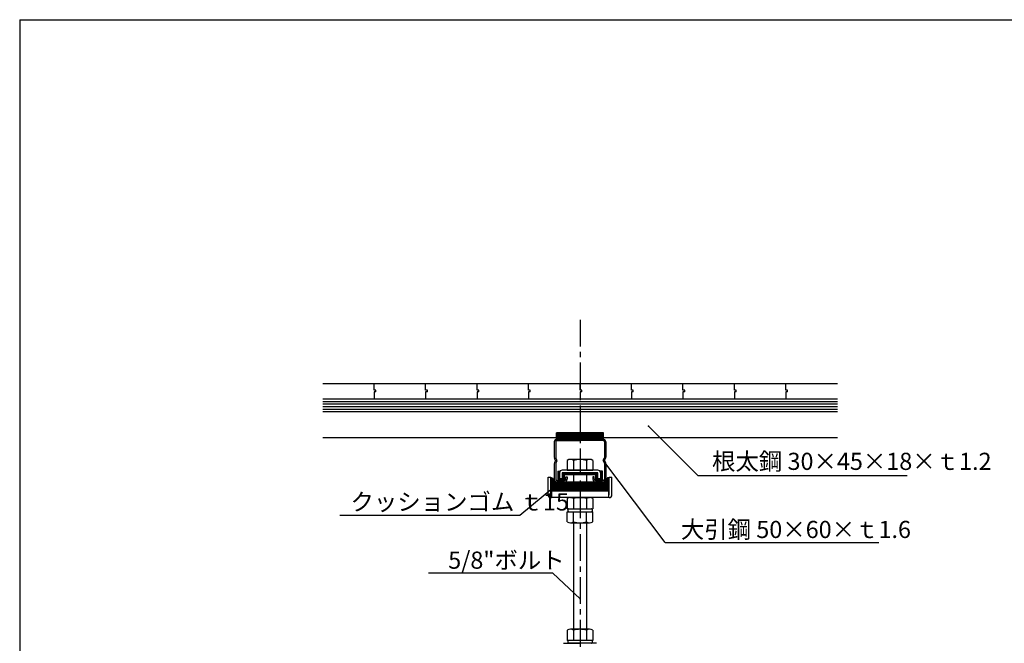
# Model space of a CAD drawing. Extents: x 17 to 2079, y 15 to 1442.
# Drawn here: x 17 to 1165, y 716 to 1442 of the extents above; entities that cross this region are included whole.
import ezdxf

# ---------------------------------------------------------------- set-up
doc = ezdxf.new("R2010")
doc.units = 0
doc.header["$LTSCALE"] = 5
doc.header["$MEASUREMENT"] = 0
doc.linetypes.add('CENTER1', pattern=[10, 6.25, -1.25, 1.25, -1.25])
for name, color, linetype in [('_0-0_中心線', 7, 'CONTINUOUS'), ('_0-1_中線', 7, 'CONTINUOUS'), ('_0-2_太線１', 7, 'CONTINUOUS'), ('_0-4_細線', 7, 'CONTINUOUS'), ('_0-6_文字', 7, 'CONTINUOUS'), ('_F-1_中線', 7, 'CONTINUOUS')]:
    doc.layers.add(name, color=color, linetype=linetype)
doc.styles.get("Standard").update_dxf_attribs({"font": 'txt', "bigfont": 'bigfont.shx'})

msp = doc.modelspace()

# ---------------------------------------------------------------- linework, layer by layer
at = {"layer": '_0-0_中心線', "color": 4, "linetype": 'CENTER1'}
msp.add_line((670, 1092.8), (670, 488.7), dxfattribs=at)
at = {"layer": '_0-1_中線', "color": 7, "linetype": 'Continuous'}
for p, q in [((370, 1018.6), (970, 1018.6)), ((370, 1000.6), (970, 1000.6)), ((370, 985.6), (970, 985.6)), ((370, 955.6), (642.5, 955.6)), ((643.2, 953.6), (670, 953.6)), ((696.8, 953.6), (670, 953.6)), ((697.5, 955.6), (970, 955.6)), ((640, 950.4), (640, 932.4)), ((641.6, 950.4), (641.6, 931.6)), ((643.2, 952), (670, 952)), ((696.8, 952), (670, 952)), ((698.4, 950.4), (698.4, 931.6)), ((700, 950.4), (700, 932.4)), ((641.4, 928.6), (640.3, 930.9)), ((642.9, 929.1), (641.6, 931.6)), ((681.2, 929.9), (658.7, 929.9)), ((697.1, 929.1), (698.4, 931.6)), ((698.6, 928.6), (699.6, 930.9)), ((640, 924.8), (640, 906.8)), ((641.4, 928.6), (640.3, 926.3)), ((642.9, 928.1), (641.6, 925.6)), ((641.6, 925.6), (641.6, 906.8)), ((655, 928.7), (655, 917.4)), ((662.5, 928.7), (662.5, 917.4)), ((677.5, 928.7), (677.5, 917.4)), ((685, 928.7), (685, 917.4)), ((697.1, 928.1), (698.4, 925.6)), ((698.4, 925.6), (698.4, 906.8)), ((698.6, 928.6), (699.6, 926.3)), ((700, 924.8), (700, 906.8)), ((632.7, 909.4), (635.9, 909.4)), ((632.7, 888.6), (632.7, 909.4)), ((635.9, 889.1), (635.9, 909.4)), ((649.2, 907.4), (646, 907.4)), ((690.8, 917.4), (649.2, 917.4)), ((649.2, 914.2), (649.2, 907.4)), ((690.8, 914.2), (649.2, 914.2)), ((653.4, 906.8), (653.4, 909.6)), ((653.4, 909.6), (655, 909.6)), ((655, 917.4), (685, 917.4)), ((655, 909.6), (655, 906.8)), ((662.5, 912.2), (662.5, 903.6)), ((677.5, 912.2), (677.5, 903.6)), ((686.6, 909.6), (685, 909.6)), ((685, 909.6), (685, 906.8)), ((686.6, 906.8), (686.6, 909.6)), ((690.8, 907.4), (690.8, 914.2)), ((694, 907.4), (690.8, 907.4)), ((704, 889.1), (704, 909.4)), ((704, 909.4), (707.2, 909.4)), ((707.2, 888.6), (707.2, 909.4)), ((643, 905.2), (651.8, 905.2)), ((643.2, 903.6), (651.8, 903.6)), ((697, 905.2), (688.2, 905.2)), ((696.8, 903.6), (688.2, 903.6)), ((635.9, 885.4), (636.7, 885.4)), ((636.4, 888.6), (636.7, 888.6)), ((636.7, 893.4), (636.7, 885.4)), ((636.7, 893.4), (703.2, 893.4)), ((703.2, 885.4), (636.7, 885.4)), ((655, 884.2), (655, 872.4)), ((658.7, 885.4), (681.2, 885.4)), ((662.5, 884.2), (662.5, 872.4)), ((677.5, 884.2), (677.5, 872.4)), ((685, 884.2), (685, 872.4)), ((703.2, 893.4), (703.2, 885.4)), ((703.5, 888.6), (703.2, 888.6)), ((704, 885.4), (703.2, 885.4)), ((655, 872.4), (685, 872.4)), ((656.5, 872.4), (683.5, 872.4)), ((655, 857.2), (655, 869)), ((655, 869), (685, 869)), ((656, 869.5), (656, 871.9)), ((656.5, 869), (683.5, 869)), ((662.5, 857.2), (662.5, 869)), ((677.5, 857.2), (677.5, 869)), ((684, 871.9), (684, 869.5)), ((685, 857.2), (685, 869)), ((658.7, 856), (681.2, 856)), ((662.5, 856), (662.5, 732)), ((677.5, 856), (677.5, 732)), ((655, 730.8), (655, 719)), ((681.2, 732), (658.7, 732)), ((662.5, 730.8), (662.5, 719)), ((677.5, 730.8), (677.5, 719)), ((685, 730.8), (685, 719)), ((650.8, 715.6), (670, 715.6)), ((685, 719), (655, 719)), ((656, 716.1), (656, 718.5)), ((683.5, 719), (656.5, 719)), ((683.5, 715.6), (656.5, 715.6)), ((689.2, 715.6), (670, 715.6)), ((684, 718.5), (684, 716.1))]:
    msp.add_line(p, q, dxfattribs=at)
for centre, radius, start, end in [((643.2, 950.4), 3.2, 90, 180), ((696.8, 950.4), 3.2, 0, 90), ((643.2, 950.4), 1.6, 90, 180), ((696.8, 950.4), 1.6, 0, 90), ((643.6, 932.4), 3.6, 180, 205.0169), ((658.7, 923.3), 6.65, 55.6158, 124.3842), ((670, 905.1), 24.8, 72.412, 107.588), ((681.2, 923.3), 6.65, 55.6158, 124.3842), ((696.4, 932.4), 3.6, 334.9831, 0), ((643.6, 924.8), 3.6, 154.9831, 180), ((642, 928.6), 1, 333.1117, 26.8883), ((698, 928.6), 1, 153.1117, 206.8883), ((696.4, 924.8), 3.6, 0, 25.0169), ((643.2, 906.8), 3.2, 180, 270), ((643.2, 906.8), 1.6, 180, 270), ((649.2, 914.2), 3.2, 90, 180), ((651.8, 906.8), 3.2, 270, 0), ((651.8, 906.8), 1.6, 270, 0), ((688.2, 906.8), 3.2, 180, 270), ((688.2, 906.8), 1.6, 180, 270), ((690.8, 914.2), 3.2, 0, 90), ((696.8, 906.8), 3.2, 270, 0), ((696.8, 906.8), 1.6, 270, 0), ((635.9, 888.6), 3.2, 180, 270), ((636.4, 889.1), 0.5, 180, 270), ((658.7, 878.8), 6.65, 55.6158, 124.3842), ((670, 860.6), 24.8, 72.412, 107.588), ((681.2, 878.8), 6.65, 55.6158, 124.3842), ((703.5, 889.1), 0.5, 270, 0), ((704, 888.6), 3.2, 270, 0), ((656.5, 871.9), 0.5, 90, 180), ((683.5, 871.9), 0.5, 0, 90), ((656.5, 869.5), 0.5, 180, 270), ((683.5, 869.5), 0.5, 270, 0), ((658.7, 862.7), 6.65, 235.6158, 304.3842), ((670, 880.9), 24.8, 252.412, 287.588), ((681.2, 862.7), 6.65, 235.6158, 304.3842), ((658.7, 725.3), 6.65, 55.6158, 124.3842), ((670, 707.1), 24.8, 72.412, 107.588), ((681.2, 725.3), 6.65, 55.6158, 124.3842), ((656.5, 718.5), 0.5, 90, 180), ((656.5, 716.1), 0.5, 180, 270), ((683.5, 718.5), 0.5, 0, 90), ((683.5, 716.1), 0.5, 270, 0)]:
    msp.add_arc(centre, radius, start, end, dxfattribs=at)
at = {"layer": '_0-2_太線１', "color": 3, "linetype": 'Continuous'}
for p, q in [((370, 997.6), (970, 997.6)), ((370, 994.6), (970, 994.6)), ((370, 991.6), (970, 991.6)), ((370, 988.6), (970, 988.6)), ((642.5, 953.6), (642.5, 961.1)), ((642.5, 960.5), (643.1, 961.1)), ((642.5, 959.8), (643.8, 961.1)), ((642.5, 959.1), (644.5, 961.1)), ((642.5, 958.4), (645.2, 961.1)), ((642.5, 957.7), (645.9, 961.1)), ((697.5, 961.1), (642.5, 961.1)), ((642.5, 956.3), (645.3, 959.1)), ((642.5, 954.9), (646.7, 959.1)), ((642.5, 954.1), (647.4, 959.1)), ((642.5, 957), (644.5, 959)), ((642.5, 955.6), (644.5, 957.6)), ((642.5, 953.6), (697.5, 953.6)), ((642.6, 953.6), (650.1, 961.1)), ((643.4, 953.6), (650.9, 961.1)), ((644.1, 953.6), (651.6, 961.1)), ((644.5, 957.6), (648, 961.1)), ((644.5, 959), (646.6, 961.1)), ((644.8, 953.6), (652.3, 961.1)), ((645.3, 959.1), (647.3, 961.1)), ((645.5, 953.6), (653, 961.1)), ((646.2, 953.6), (653.7, 961.1)), ((646.7, 959.1), (648.7, 961.1)), ((646.9, 953.6), (654.4, 961.1)), ((647.4, 959.1), (649.4, 961.1)), ((647.6, 953.6), (655.1, 961.1)), ((648.3, 953.6), (655.8, 961.1)), ((649, 953.6), (656.5, 961.1)), ((649.7, 953.6), (657.2, 961.1)), ((650.4, 953.6), (657.9, 961.1)), ((651.1, 953.6), (658.6, 961.1)), ((651.8, 953.6), (659.3, 961.1)), ((652.5, 953.6), (660, 961.1)), ((653.3, 953.6), (660.8, 961.1)), ((654, 953.6), (661.5, 961.1)), ((654.7, 953.6), (662.2, 961.1)), ((655.4, 953.6), (662.9, 961.1)), ((656.1, 953.6), (663.6, 961.1)), ((656.8, 953.6), (664.3, 961.1)), ((657.5, 953.6), (662.9, 959)), ((658.2, 953.6), (663.7, 959.1)), ((658.9, 953.6), (662.9, 957.6)), ((659.6, 953.6), (665.1, 959.1)), ((660.3, 953.6), (665.8, 959.1)), ((661, 953.6), (668.5, 961.1)), ((661.7, 953.6), (669.2, 961.1)), ((662.4, 953.6), (669.9, 961.1)), ((662.9, 959), (665, 961.1)), ((662.9, 957.6), (666.4, 961.1)), ((663.1, 953.6), (670.6, 961.1)), ((663.7, 959.1), (665.7, 961.1)), ((663.9, 953.6), (671.4, 961.1)), ((664.6, 953.6), (672.1, 961.1)), ((665.1, 959.1), (667.1, 961.1)), ((665.3, 953.6), (672.8, 961.1)), ((665.8, 959.1), (667.8, 961.1)), ((666, 953.6), (673.5, 961.1)), ((666.7, 953.6), (674.2, 961.1)), ((667.4, 953.6), (674.9, 961.1)), ((668.1, 953.6), (675.6, 961.1)), ((668.8, 953.6), (676.3, 961.1)), ((669.5, 953.6), (677, 961.1)), ((670.2, 953.6), (677.7, 961.1)), ((670.9, 953.6), (678.4, 961.1)), ((671.6, 953.6), (679.1, 961.1)), ((672.3, 953.6), (679.8, 961.1)), ((673, 953.6), (680.5, 961.1)), ((673.8, 953.6), (681.3, 961.1)), ((674.5, 953.6), (682, 961.1)), ((675.2, 953.6), (682.7, 961.1)), ((675.9, 953.6), (683.4, 961.1)), ((676.6, 953.6), (684.1, 961.1)), ((677.3, 953.6), (684.8, 961.1)), ((678, 953.6), (685.5, 961.1)), ((678.7, 953.6), (686.2, 961.1)), ((679.4, 953.6), (686.9, 961.1)), ((680.1, 953.6), (687.6, 961.1)), ((680.8, 953.6), (688.3, 961.1)), ((681.5, 953.6), (689, 961.1)), ((682.2, 953.6), (689.7, 961.1)), ((682.9, 953.6), (690.4, 961.1)), ((683.7, 953.6), (691.2, 961.1)), ((684.4, 953.6), (691.9, 961.1)), ((685.1, 953.6), (692.6, 961.1)), ((685.8, 953.6), (693.3, 961.1)), ((686.5, 953.6), (694, 961.1)), ((687.2, 953.6), (694.7, 961.1)), ((687.9, 953.6), (695.4, 961.1)), ((688.6, 953.6), (696.1, 961.1)), ((689.3, 953.6), (696.8, 961.1)), ((690, 953.6), (697.5, 961.1)), ((690.7, 953.6), (697.5, 960.4)), ((691.4, 953.6), (697.5, 959.7)), ((692.1, 953.6), (697.5, 958.9)), ((692.8, 953.6), (697.5, 958.2)), ((693.6, 953.6), (697.5, 957.5)), ((694.3, 953.6), (697.5, 956.8)), ((695, 953.6), (697.5, 956.1)), ((695.7, 953.6), (697.5, 955.4)), ((696.4, 953.6), (697.5, 954.7)), ((697.1, 953.6), (697.5, 954)), ((697.5, 953.6), (697.5, 961.1)), ((636, 908.6), (638, 908.6)), ((637.4, 908.6), (636, 907.2)), ((636, 908.6), (636, 888.9)), ((638.2, 908), (636, 905.8)), ((638.6, 907), (636, 904.5)), ((638, 908.6), (640, 903.6)), ((645, 916.2), (644, 915.2)), ((644, 916.2), (646, 916.2)), ((644, 916.2), (644, 905.2)), ((646, 915.7), (644, 913.8)), ((646, 914.3), (644, 912.4)), ((646, 913), (644, 911)), ((646, 911.6), (644, 909.7)), ((646, 910.2), (644, 908.3)), ((646, 908.8), (644, 906.9)), ((646, 907.4), (644, 905.5)), ((647.2, 907.2), (645.1, 905.2)), ((646, 916.2), (646, 907.2)), ((646, 914.2), (646, 907.4)), ((646, 907.2), (650, 907.2)), ((648.6, 907.2), (646.6, 905.2)), ((652, 909), (648, 905.2)), ((652, 907.6), (649.4, 905.2)), ((653.1, 914.2), (650, 911.3)), ((651.6, 914.2), (650, 912.6)), ((650.2, 914.2), (650, 914)), ((650, 907.2), (650, 914.2)), ((650, 914.2), (688, 914.2)), ((652, 911.8), (650, 909.9)), ((652, 910.4), (650, 908.5)), ((652, 912.2), (688, 912.2)), ((652, 905.2), (652, 912.2)), ((654.5, 914.2), (652.4, 912.2)), ((656, 914.2), (653.9, 912.2)), ((657.4, 914.2), (655.3, 912.2)), ((658.8, 914.2), (656.8, 912.2)), ((660.3, 914.2), (658.2, 912.2)), ((661.7, 914.2), (659.6, 912.2)), ((661.7, 914.2), (659.6, 912.2)), ((663.2, 914.2), (661.1, 912.2)), ((664.6, 914.2), (662.5, 912.2)), ((666.1, 914.2), (664, 912.2)), ((667.5, 914.2), (665.4, 912.2)), ((669, 914.2), (666.9, 912.2)), ((669, 914.2), (666.9, 912.2)), ((670.4, 914.2), (668.3, 912.2)), ((671.9, 914.2), (669.8, 912.2)), ((673.3, 914.2), (671.2, 912.2)), ((674.7, 914.2), (672.7, 912.2)), ((676.2, 914.2), (674.1, 912.2)), ((676.2, 914.2), (674.1, 912.2)), ((677.6, 914.2), (675.6, 912.2)), ((679.1, 914.2), (677, 912.2)), ((680.5, 914.2), (678.4, 912.2)), ((682, 914.2), (679.9, 912.2)), ((683.4, 914.2), (681.3, 912.2)), ((683.4, 914.2), (681.3, 912.2)), ((684.9, 914.2), (682.8, 912.2)), ((686.3, 914.2), (684.2, 912.2)), ((687.8, 914.2), (685.7, 912.2)), ((689.2, 914.2), (687.1, 912.2)), ((688, 914.2), (690, 914.2)), ((690, 913.3), (688, 911.4)), ((688, 912.2), (688, 905.2)), ((690, 912), (688, 910)), ((690, 910.6), (688, 908.7)), ((690, 909.2), (688, 907.3)), ((690, 907.8), (688, 905.9)), ((690.8, 907.2), (688.7, 905.2)), ((704, 907.3), (689.5, 893.4)), ((690, 914.2), (690, 907.2)), ((694, 907.2), (690, 907.2)), ((692.2, 907.2), (690.2, 905.2)), ((693.7, 907.2), (691.6, 905.2)), ((696, 908), (693, 905.2)), ((694.4, 916.2), (694, 915.8)), ((695.9, 916.2), (694, 914.4)), ((694, 916.2), (694, 907.2)), ((696, 916.2), (694, 916.2)), ((696, 914.9), (694, 913)), ((694, 914.2), (694, 907.4)), ((696, 913.6), (694, 911.6)), ((696, 912.2), (694, 910.3)), ((696, 910.8), (694, 908.9)), ((696, 909.4), (694, 907.5)), ((696, 905.2), (696, 916.2)), ((702, 908.6), (700, 903.6)), ((703.9, 908.6), (700.8, 905.6)), ((702.5, 908.6), (701.7, 907.8)), ((704, 908.6), (702, 908.6)), ((704, 888.9), (704, 908.6)), ((639, 906), (636, 903.1)), ((639.4, 905), (636, 901.7)), ((639.8, 904), (636, 900.3)), ((642.3, 903.6), (636, 897.5)), ((640.9, 903.6), (636, 898.9)), ((643.8, 903.6), (636, 896.1)), ((645.2, 903.6), (636, 894.8)), ((646.7, 903.6), (636, 893.4)), ((643.8, 903.6), (636, 896.1)), ((648.1, 903.6), (637.5, 893.4)), ((649.6, 903.6), (638.9, 893.4)), ((700, 903.6), (640, 903.6)), ((651, 903.6), (640.3, 893.4)), ((652.4, 903.6), (641.8, 893.4)), ((653.9, 903.6), (643.2, 893.4)), ((644, 905.2), (652, 905.2)), ((655.3, 903.6), (644.7, 893.4)), ((656.8, 903.6), (646.1, 893.4)), ((658.2, 903.6), (647.6, 893.4)), ((659.7, 903.6), (649, 893.4)), ((661.1, 903.6), (650.5, 893.4)), ((652, 906.2), (650.9, 905.2)), ((662.6, 903.6), (651.9, 893.4)), ((664, 903.6), (653.4, 893.4)), ((665.5, 903.6), (654.8, 893.4)), ((666.9, 903.6), (656.3, 893.4)), ((668.3, 903.6), (657.7, 893.4)), ((669.8, 903.6), (659.1, 893.4)), ((671.2, 903.6), (660.6, 893.4)), ((672.7, 903.6), (662, 893.4)), ((674.1, 903.6), (663.5, 893.4)), ((675.6, 903.6), (664.9, 893.4)), ((677, 903.6), (666.4, 893.4)), ((678.5, 903.6), (667.8, 893.4)), ((679.9, 903.6), (669.3, 893.4)), ((681.4, 903.6), (670.7, 893.4)), ((682.8, 903.6), (672.2, 893.4)), ((684.2, 903.6), (673.6, 893.4)), ((685.7, 903.6), (675, 893.4)), ((687.1, 903.6), (676.5, 893.4)), ((688.6, 903.6), (677.9, 893.4)), ((690, 903.6), (679.4, 893.4)), ((691.5, 903.6), (680.8, 893.4)), ((692.9, 903.6), (682.3, 893.4)), ((694.4, 903.6), (683.7, 893.4)), ((695.8, 903.6), (685.2, 893.4)), ((697.3, 903.6), (686.6, 893.4)), ((688, 905.2), (696, 905.2)), ((698.7, 903.6), (688.1, 893.4)), ((704, 905.9), (690.9, 893.4)), ((704, 904.5), (692.4, 893.4)), ((704, 903.1), (693.8, 893.4)), ((696, 906.6), (694.5, 905.2)), ((704, 901.7), (695.3, 893.4)), ((704, 900.3), (696.7, 893.4)), ((704, 899), (698.2, 893.4)), ((704, 897.6), (699.6, 893.4)), ((704, 896.2), (701.1, 893.4)), ((636.7, 892.7), (636, 892)), ((636.7, 891.3), (636, 890.6)), ((636.7, 889.9), (636, 889.2)), ((636.4, 888.6), (636.7, 888.6)), ((704, 894.8), (702.5, 893.4)), ((704, 893.4), (703.2, 892.7)), ((704, 892), (703.2, 891.3)), ((704, 890.7), (703.2, 889.9)), ((703.2, 888.6), (703.5, 888.6)), ((704, 889.3), (703.3, 888.6))]:
    msp.add_line(p, q, dxfattribs=at)
at = {"layer": '_0-4_細線', "color": 4, "linetype": 'Continuous'}
for p, q in [((430, 1010.6), (430, 1018.6)), ((432, 1010.6), (430, 1010.6)), ((432, 1008.6), (432, 1010.6)), ((490, 1010.6), (490, 1018.6)), ((492, 1010.6), (490, 1010.6)), ((492, 1008.6), (492, 1010.6)), ((550, 1010.6), (550, 1018.6)), ((552, 1010.6), (550, 1010.6)), ((552, 1008.6), (552, 1010.6)), ((610, 1010.6), (610, 1018.6)), ((612, 1010.6), (610, 1010.6)), ((612, 1008.6), (612, 1010.6)), ((670, 1010.6), (670, 1018.6)), ((672, 1010.6), (670, 1010.6)), ((672, 1008.6), (672, 1010.6)), ((730, 1010.6), (730, 1018.6)), ((732, 1010.6), (730, 1010.6)), ((732, 1008.6), (732, 1010.6)), ((790, 1010.6), (790, 1018.6)), ((792, 1010.6), (790, 1010.6)), ((792, 1008.6), (792, 1010.6)), ((850, 1010.6), (850, 1018.6)), ((852, 1010.6), (850, 1010.6)), ((852, 1008.6), (852, 1010.6)), ((910, 1010.6), (910, 1018.6)), ((912, 1010.6), (910, 1010.6)), ((912, 1008.6), (912, 1010.6)), ((432, 1008.6), (430, 1008.6)), ((430, 1008.6), (430, 1000.6)), ((492, 1008.6), (490, 1008.6)), ((490, 1008.6), (490, 1000.6)), ((552, 1008.6), (550, 1008.6)), ((550, 1008.6), (550, 1000.6)), ((612, 1008.6), (610, 1008.6)), ((610, 1008.6), (610, 1000.6)), ((672, 1008.6), (670, 1008.6)), ((670, 1008.6), (670, 1000.6)), ((732, 1008.6), (730, 1008.6)), ((730, 1008.6), (730, 1000.6)), ((792, 1008.6), (790, 1008.6)), ((790, 1008.6), (790, 1000.6)), ((852, 1008.6), (850, 1008.6)), ((850, 1008.6), (850, 1000.6)), ((912, 1008.6), (910, 1008.6)), ((910, 1008.6), (910, 1000.6))]:
    msp.add_line(p, q, dxfattribs=at)
at = {"layer": '_0-6_文字', "color": 7, "linetype": 'Continuous'}
for p, q in [((749.8, 968.8), (807.2, 911.3)), ((769.3, 833.2), (697.9, 928)), ((807.2, 911.3), (1051.2, 911.3)), ((640.8, 898.5), (600, 864.5)), ((600, 864.5), (390, 864.5)), ((769.3, 833.2), (1018.5, 833.2)), ((638.4, 797.2), (493.5, 797.2)), ((670, 767.5), (638.4, 797.2))]:
    msp.add_line(p, q, dxfattribs=at)
at = {"layer": '_0-6_文字', "color": 7}
for p in [(749.8, 968.8), (697.9, 928), (640.8, 898.5), (670, 767.5)]:
    msp.add_point(p, dxfattribs=at)
at = {"layer": '_F-1_中線', "color": 7, "linetype": 'Continuous'}
for q in [(2079.3, 1442.5), (16.8, 17.5)]:
    msp.add_line((16.8, 1442.5), q, dxfattribs=at)

# ---------------------------------------------------------------- texts
at = {"layer": '_0-6_文字', "color": 7}
for s, p in [('根太鋼 30×45×18×ｔ1.2', (823.9, 917.7)), ('クッションゴム ｔ15', (402.4, 870.4)), ('大引鋼 50×60×ｔ1.6', (787.5, 838.3)), ('5/8"ボルト', (516.3, 802.5))]:
    msp.add_text(s, height=20, dxfattribs=at).set_placement(p)

doc.saveas('drawing.dxf')
